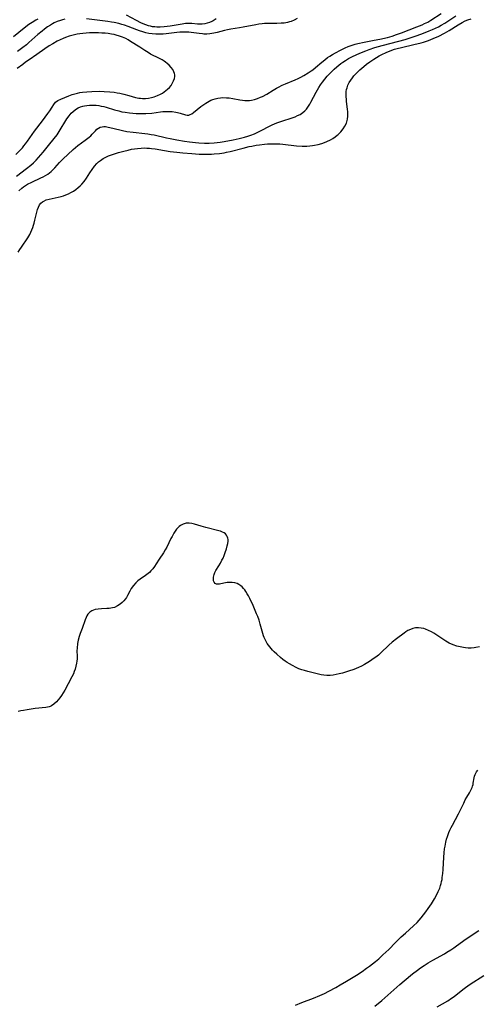
# Model space of a CAD drawing. Units: inches. Extents: x 2093554 to 2099000, y 159434 to 164893.
# Drawn here: x 2093879 to 2093989, y 159682 to 159918 of the extents above; entities that cross this region are included whole.
import ezdxf

# ---------------------------------------------------------------- set-up
doc = ezdxf.new("R2010")
doc.units = ezdxf.units.IN
doc.header["$MEASUREMENT"] = 0
doc.layers.add('c_13_T15S_R19E', color=156, linetype='Continuous')

msp = doc.modelspace()

# ---------------------------------------------------------------- linework, layer by layer
at = {"layer": 'c_13_T15S_R19E'}
for points in [[(2093877.9, 159880.64, 952), (2093880.29, 159882.46, 952), (2093881.32, 159883.28, 952), (2093881.98, 159883.86, 952), (2093882.61, 159884.47, 952), (2093883.19, 159885.09, 952), (2093884.26, 159886.36, 952), (2093885.6, 159888.01, 952), (2093886.94, 159889.63, 952), (2093887.67, 159890.57, 952), (2093888.17, 159891.32, 952), (2093888.66, 159892.14, 952), (2093889.49, 159893.59, 952), (2093889.99, 159894.38, 952), (2093890.52, 159895.13, 952), (2093891.04, 159895.76, 952), (2093891.49, 159896.18, 952), (2093891.96, 159896.55, 952), (2093892.34, 159896.8, 952), (2093892.73, 159897.01, 952), (2093893.27, 159897.24, 952), (2093893.84, 159897.43, 952), (2093894.22, 159897.52, 952), (2093894.81, 159897.62, 952), (2093895.41, 159897.68, 952), (2093895.99, 159897.69, 952), (2093896.59, 159897.67, 952), (2093897.06, 159897.63, 952), (2093897.66, 159897.55, 952), (2093898.26, 159897.44, 952), (2093898.85, 159897.31, 952), (2093899.43, 159897.15, 952), (2093901.43, 159896.54, 952), (2093902.46, 159896.27, 952), (2093903.23, 159896.1, 952), (2093904.01, 159895.95, 952), (2093905.06, 159895.8, 952), (2093905.85, 159895.71, 952), (2093906.64, 159895.66, 952), (2093907.43, 159895.63, 952), (2093908.23, 159895.64, 952), (2093909, 159895.67, 952), (2093910.37, 159895.78, 952), (2093912.47, 159896.06, 952), (2093913.05, 159896.12, 952), (2093914.04, 159896.17, 952), (2093914.66, 159896.16, 952), (2093915.27, 159896.12, 952), (2093916.21, 159895.99, 952), (2093916.55, 159895.92, 952), (2093917.21, 159895.75, 952), (2093918.51, 159895.34, 952), (2093918.91, 159895.26, 952), (2093919.28, 159895.27, 952), (2093919.65, 159895.39, 952), (2093920.03, 159895.61, 952), (2093920.4, 159895.89, 952), (2093921.29, 159896.63, 952), (2093922.19, 159897.33, 952), (2093922.62, 159897.64, 952), (2093923.34, 159898.12, 952), (2093924.15, 159898.6, 952), (2093924.61, 159898.83, 952), (2093925.08, 159899.02, 952), (2093925.6, 159899.19, 952), (2093926.3, 159899.35, 952), (2093926.87, 159899.43, 952), (2093927.44, 159899.47, 952), (2093928.31, 159899.46, 952), (2093929.01, 159899.4, 952), (2093929.84, 159899.26, 952), (2093931.56, 159898.93, 952), (2093932.19, 159898.85, 952), (2093932.78, 159898.8, 952), (2093933.38, 159898.8, 952), (2093933.85, 159898.82, 952), (2093934.32, 159898.88, 952), (2093935.03, 159899.02, 952), (2093935.79, 159899.26, 952), (2093936.54, 159899.56, 952), (2093936.97, 159899.76, 952), (2093938.01, 159900.33, 952), (2093939.53, 159901.25, 952), (2093940.33, 159901.72, 952), (2093940.87, 159902.02, 952), (2093941.7, 159902.43, 952), (2093942.55, 159902.81, 952), (2093944.82, 159903.74, 952), (2093945.56, 159904.06, 952), (2093946.21, 159904.37, 952), (2093946.92, 159904.76, 952), (2093947.99, 159905.4, 952), (2093948.71, 159905.89, 952), (2093949.11, 159906.19, 952), (2093949.74, 159906.7, 952), (2093951.22, 159907.99, 952), (2093951.94, 159908.58, 952), (2093952.64, 159909.09, 952), (2093953.2, 159909.46, 952), (2093953.77, 159909.8, 952), (2093954.56, 159910.26, 952), (2093955.7, 159910.87, 952), (2093956.87, 159911.44, 952), (2093957.59, 159911.75, 952), (2093958.53, 159912.09, 952), (2093959.22, 159912.29, 952), (2093959.92, 159912.47, 952), (2093961.41, 159912.79, 952), (2093963.82, 159913.24, 952), (2093965.15, 159913.51, 952), (2093966.99, 159913.94, 952), (2093968.11, 159914.25, 952), (2093969.21, 159914.6, 952), (2093970.4, 159915.02, 952), (2093974.09, 159916.44, 952), (2093975.34, 159916.96, 952), (2093975.95, 159917.24, 952), (2093976.71, 159917.63, 952), (2093977.43, 159918.06, 952), (2093979.88, 159919.67, 952)], [(2093878.47, 159877.11, 954), (2093879.14, 159877.72, 954), (2093879.58, 159878.06, 954), (2093880.06, 159878.38, 954), (2093880.55, 159878.67, 954), (2093881.56, 159879.19, 954), (2093883.77, 159880.19, 954), (2093884.28, 159880.45, 954), (2093884.84, 159880.76, 954), (2093885.38, 159881.1, 954), (2093885.8, 159881.41, 954), (2093886.22, 159881.76, 954), (2093886.61, 159882.13, 954), (2093887.08, 159882.63, 954), (2093888.24, 159883.93, 954), (2093888.99, 159884.7, 954), (2093891.51, 159887.05, 954), (2093892.04, 159887.52, 954), (2093892.62, 159887.98, 954), (2093894.39, 159889.26, 954), (2093895.36, 159890.01, 954), (2093895.74, 159890.34, 954), (2093896.09, 159890.68, 954), (2093896.85, 159891.52, 954), (2093897.2, 159891.88, 954), (2093897.58, 159892.18, 954), (2093898, 159892.38, 954), (2093898.46, 159892.49, 954), (2093898.85, 159892.53, 954), (2093899.28, 159892.51, 954), (2093899.91, 159892.42, 954), (2093901.01, 159892.18, 954), (2093903.34, 159891.6, 954), (2093904.43, 159891.38, 954), (2093905.89, 159891.17, 954), (2093908.75, 159890.87, 954), (2093909.41, 159890.79, 954), (2093910.28, 159890.66, 954), (2093911, 159890.52, 954), (2093913.93, 159889.82, 954), (2093914.81, 159889.64, 954), (2093916.41, 159889.33, 954), (2093918.25, 159889.03, 954), (2093919.42, 159888.87, 954), (2093920.9, 159888.7, 954), (2093921.67, 159888.64, 954), (2093923.07, 159888.58, 954), (2093924.14, 159888.57, 954), (2093925.39, 159888.63, 954), (2093926.1, 159888.7, 954), (2093926.81, 159888.8, 954), (2093927.76, 159888.94, 954), (2093929.96, 159889.34, 954), (2093931.4, 159889.64, 954), (2093932.65, 159889.97, 954), (2093933.43, 159890.2, 954), (2093934.2, 159890.47, 954), (2093935.03, 159890.81, 954), (2093936.23, 159891.37, 954), (2093939.14, 159892.84, 954), (2093940.05, 159893.25, 954), (2093940.65, 159893.5, 954), (2093941.62, 159893.84, 954), (2093944.08, 159894.61, 954), (2093944.84, 159894.89, 954), (2093945.44, 159895.15, 954), (2093946.01, 159895.45, 954), (2093946.7, 159895.92, 954), (2093947.15, 159896.31, 954), (2093947.55, 159896.74, 954), (2093948.04, 159897.41, 954), (2093948.33, 159897.89, 954), (2093948.6, 159898.39, 954), (2093949.87, 159900.79, 954), (2093950.53, 159901.92, 954), (2093950.96, 159902.58, 954), (2093951.42, 159903.21, 954), (2093951.98, 159903.94, 954), (2093952.56, 159904.64, 954), (2093952.93, 159905.05, 954), (2093953.56, 159905.71, 954), (2093954.22, 159906.34, 954), (2093954.85, 159906.89, 954), (2093955.84, 159907.66, 954), (2093956.26, 159907.96, 954), (2093956.97, 159908.41, 954), (2093957.69, 159908.84, 954), (2093958.47, 159909.26, 954), (2093959.68, 159909.84, 954), (2093960.81, 159910.32, 954), (2093961.83, 159910.73, 954), (2093962.62, 159911.04, 954), (2093963.97, 159911.5, 954), (2093965.74, 159912.02, 954), (2093969.71, 159913.04, 954), (2093971.24, 159913.47, 954), (2093972.69, 159913.92, 954), (2093974.17, 159914.42, 954), (2093975.64, 159914.94, 954), (2093977.07, 159915.49, 954), (2093977.86, 159915.82, 954), (2093978.55, 159916.14, 954), (2093979.24, 159916.48, 954), (2093979.89, 159916.84, 954), (2093980.77, 159917.38, 954), (2093983.44, 159919.13, 954)], [(2093945.31, 159918.48, 952), (2093944.61, 159918.1, 952), (2093943.88, 159917.79, 952), (2093943.45, 159917.64, 952), (2093942.97, 159917.52, 952), (2093942.21, 159917.39, 952), (2093941.44, 159917.32, 952), (2093940.45, 159917.29, 952), (2093938.85, 159917.29, 952), (2093938.08, 159917.27, 952), (2093937.47, 159917.24, 952), (2093936.94, 159917.19, 952), (2093936.15, 159917.08, 952), (2093935.36, 159916.95, 952), (2093932.38, 159916.38, 952), (2093931.43, 159916.23, 952), (2093929.36, 159915.93, 952), (2093928.57, 159915.77, 952), (2093927.83, 159915.59, 952), (2093926.13, 159915.13, 952), (2093925.31, 159914.95, 952), (2093924.35, 159914.8, 952), (2093923.62, 159914.75, 952), (2093922.89, 159914.74, 952), (2093922.55, 159914.76, 952), (2093921.78, 159914.84, 952), (2093919.88, 159915.12, 952), (2093919.29, 159915.18, 952), (2093918.58, 159915.22, 952), (2093917.86, 159915.21, 952), (2093917.13, 159915.18, 952), (2093916.41, 159915.11, 952), (2093913.84, 159914.79, 952), (2093913.12, 159914.72, 952), (2093912.25, 159914.68, 952), (2093911.37, 159914.69, 952), (2093910.51, 159914.76, 952), (2093909.72, 159914.88, 952), (2093909, 159915.04, 952), (2093908.28, 159915.24, 952), (2093907.47, 159915.5, 952), (2093906.82, 159915.73, 952), (2093904.68, 159916.56, 952), (2093903.81, 159916.86, 952), (2093903.16, 159917.06, 952), (2093902.5, 159917.25, 952), (2093901.34, 159917.51, 952), (2093900.68, 159917.63, 952), (2093899.8, 159917.76, 952), (2093894.74, 159918.43, 952)], [(2093925.89, 159918.37, 954), (2093925.15, 159917.94, 954), (2093924.84, 159917.78, 954), (2093924.28, 159917.54, 954), (2093923.72, 159917.35, 954), (2093923.15, 159917.21, 954), (2093922.46, 159917.13, 954), (2093921.86, 159917.12, 954), (2093921.4, 159917.14, 954), (2093920.03, 159917.27, 954), (2093919.3, 159917.29, 954), (2093918.52, 159917.25, 954), (2093917.68, 159917.14, 954), (2093914.78, 159916.64, 954), (2093913.4, 159916.47, 954), (2093912.4, 159916.4, 954), (2093911.64, 159916.41, 954), (2093911.09, 159916.44, 954), (2093910.54, 159916.51, 954), (2093910.07, 159916.61, 954), (2093909.61, 159916.73, 954), (2093908.97, 159916.93, 954), (2093908.35, 159917.18, 954), (2093907.73, 159917.46, 954), (2093906.7, 159917.99, 954), (2093904.33, 159919.29, 954)], [(2093882.99, 159918.33, 954), (2093882.5, 159918.06, 954), (2093881.68, 159917.55, 954), (2093880.89, 159917.01, 954), (2093879.76, 159916.16, 954), (2093877.18, 159914.06, 954)], [(2093889.48, 159918.29, 952), (2093888.96, 159918.16, 952), (2093888.44, 159917.99, 952), (2093887.7, 159917.72, 952), (2093886.97, 159917.4, 952), (2093886.57, 159917.19, 952), (2093886.04, 159916.89, 952), (2093885.33, 159916.44, 952), (2093884.65, 159915.94, 952), (2093884.03, 159915.46, 952), (2093883.03, 159914.61, 952), (2093880.85, 159912.69, 952), (2093880.26, 159912.19, 952), (2093879.39, 159911.49, 952), (2093878.76, 159911.01, 952), (2093878.13, 159910.55, 952)], [(2093878.33, 159862.36, 956), (2093878.7, 159863, 956), (2093879.07, 159863.56, 956), (2093880.63, 159865.85, 956), (2093881.07, 159866.6, 956), (2093881.35, 159867.17, 956), (2093881.6, 159867.75, 956), (2093881.8, 159868.28, 956), (2093881.98, 159868.82, 956), (2093882.13, 159869.35, 956), (2093882.32, 159870.09, 956), (2093882.78, 159872.01, 956), (2093882.94, 159872.58, 956), (2093883.17, 159873.19, 956), (2093883.45, 159873.74, 956), (2093883.76, 159874.14, 956), (2093884.11, 159874.45, 956), (2093884.43, 159874.65, 956), (2093885.05, 159874.91, 956), (2093885.74, 159875.1, 956), (2093887.94, 159875.55, 956), (2093888.66, 159875.73, 956), (2093889.15, 159875.88, 956), (2093889.77, 159876.12, 956), (2093890.37, 159876.4, 956), (2093890.96, 159876.71, 956), (2093891.55, 159877.06, 956), (2093892.13, 159877.44, 956), (2093892.71, 159877.88, 956), (2093893.18, 159878.29, 956), (2093893.62, 159878.73, 956), (2093894.14, 159879.36, 956), (2093894.67, 159880.13, 956), (2093895.51, 159881.45, 956), (2093896.04, 159882.24, 956), (2093896.6, 159882.99, 956), (2093897.22, 159883.68, 956), (2093897.63, 159884.07, 956), (2093898.08, 159884.42, 956), (2093898.73, 159884.86, 956), (2093899.37, 159885.2, 956), (2093900.03, 159885.5, 956), (2093900.71, 159885.76, 956), (2093901.41, 159886, 956), (2093902.37, 159886.29, 956), (2093903.71, 159886.66, 956), (2093904.71, 159886.9, 956), (2093905.5, 159887.07, 956), (2093906.24, 159887.2, 956), (2093906.98, 159887.3, 956), (2093907.86, 159887.38, 956), (2093908.53, 159887.39, 956), (2093909.2, 159887.38, 956), (2093909.86, 159887.34, 956), (2093910.32, 159887.3, 956), (2093911.18, 159887.18, 956), (2093913.45, 159886.78, 956), (2093914.84, 159886.57, 956), (2093916.41, 159886.37, 956), (2093917.86, 159886.22, 956), (2093919.98, 159886.04, 956), (2093921.78, 159885.94, 956), (2093923.08, 159885.91, 956), (2093924.72, 159885.93, 956), (2093925.39, 159885.96, 956), (2093926.68, 159886.09, 956), (2093927.76, 159886.25, 956), (2093928.35, 159886.36, 956), (2093929.21, 159886.54, 956), (2093932.32, 159887.36, 956), (2093933.76, 159887.71, 956), (2093934.45, 159887.85, 956), (2093935.49, 159888.04, 956), (2093936.29, 159888.17, 956), (2093937.45, 159888.31, 956), (2093938.19, 159888.37, 956), (2093938.96, 159888.4, 956), (2093939.7, 159888.41, 956), (2093940.44, 159888.4, 956), (2093941.14, 159888.36, 956), (2093941.84, 159888.3, 956), (2093945.12, 159887.94, 956), (2093946.5, 159887.85, 956), (2093947.68, 159887.85, 956), (2093948.35, 159887.89, 956), (2093949.01, 159887.97, 956), (2093949.45, 159888.04, 956), (2093950.33, 159888.23, 956), (2093951.25, 159888.5, 956), (2093951.85, 159888.72, 956), (2093952.44, 159888.96, 956), (2093953.3, 159889.37, 956), (2093953.88, 159889.69, 956), (2093954.43, 159890.04, 956), (2093954.96, 159890.43, 956), (2093955.2, 159890.64, 956), (2093955.84, 159891.26, 956), (2093956.4, 159891.95, 956), (2093956.81, 159892.63, 956), (2093957.14, 159893.36, 956), (2093957.25, 159893.69, 956), (2093957.39, 159894.33, 956), (2093957.47, 159894.99, 956), (2093957.49, 159895.66, 956), (2093957.48, 159896.08, 956), (2093957.44, 159896.73, 956), (2093957.21, 159898.54, 956), (2093957.14, 159899.13, 956), (2093957.1, 159899.67, 956), (2093957.09, 159900.22, 956), (2093957.13, 159900.97, 956), (2093957.2, 159901.42, 956), (2093957.3, 159901.85, 956), (2093957.53, 159902.48, 956), (2093957.83, 159903.09, 956), (2093958.19, 159903.66, 956), (2093958.58, 159904.21, 956), (2093958.96, 159904.69, 956), (2093959.25, 159905.03, 956), (2093959.8, 159905.61, 956), (2093960.39, 159906.16, 956), (2093961.3, 159906.94, 956), (2093962.01, 159907.51, 956), (2093962.75, 159908.06, 956), (2093963.74, 159908.73, 956), (2093964.41, 159909.14, 956), (2093965.03, 159909.49, 956), (2093965.66, 159909.82, 956), (2093966.74, 159910.34, 956), (2093967.66, 159910.72, 956), (2093968.69, 159911.08, 956), (2093969.34, 159911.28, 956), (2093970.4, 159911.55, 956), (2093973.36, 159912.22, 956), (2093975.09, 159912.65, 956), (2093975.71, 159912.83, 956), (2093976.85, 159913.21, 956), (2093978.01, 159913.67, 956), (2093979.34, 159914.27, 956), (2093980.71, 159914.98, 956), (2093981.83, 159915.62, 956), (2093983.98, 159916.99, 956), (2093984.92, 159917.53, 956), (2093985.67, 159917.89, 956), (2093986.33, 159918.16, 956), (2093987.11, 159918.4, 956)], [(2093877.77, 159885.84, 950), (2093878.79, 159886.87, 950), (2093879.3, 159887.43, 950), (2093879.68, 159887.88, 950), (2093880.09, 159888.38, 950), (2093880.55, 159889, 950), (2093882.25, 159891.44, 950), (2093884.11, 159893.88, 950), (2093885.43, 159895.66, 950), (2093885.89, 159896.34, 950), (2093886.43, 159897.22, 950), (2093886.84, 159897.84, 950), (2093887.28, 159898.35, 950), (2093887.86, 159898.77, 950), (2093888.52, 159899.11, 950), (2093890.44, 159899.92, 950), (2093891.29, 159900.23, 950), (2093891.89, 159900.4, 950), (2093892.51, 159900.55, 950), (2093893.12, 159900.67, 950), (2093893.75, 159900.76, 950), (2093894.75, 159900.86, 950), (2093896.01, 159900.94, 950), (2093897.82, 159900.99, 950), (2093898.94, 159900.98, 950), (2093900.34, 159900.89, 950), (2093901.39, 159900.77, 950), (2093902.06, 159900.66, 950), (2093902.72, 159900.54, 950), (2093903.68, 159900.33, 950), (2093904.84, 159900.02, 950), (2093906.52, 159899.54, 950), (2093907.3, 159899.37, 950), (2093907.7, 159899.31, 950), (2093908.16, 159899.28, 950), (2093908.88, 159899.28, 950), (2093909.61, 159899.34, 950), (2093910.33, 159899.47, 950), (2093910.96, 159899.65, 950), (2093911.74, 159899.95, 950), (2093912.5, 159900.32, 950), (2093912.95, 159900.58, 950), (2093913.38, 159900.85, 950), (2093913.8, 159901.16, 950), (2093914.2, 159901.5, 950), (2093914.65, 159901.94, 950), (2093915.04, 159902.42, 950), (2093915.4, 159902.99, 950), (2093915.65, 159903.53, 950), (2093915.83, 159904.07, 950), (2093915.91, 159904.58, 950), (2093915.9, 159904.92, 950), (2093915.84, 159905.29, 950), (2093915.72, 159905.65, 950), (2093915.43, 159906.21, 950), (2093915.04, 159906.75, 950), (2093914.6, 159907.24, 950), (2093914.1, 159907.7, 950), (2093913.69, 159908.02, 950), (2093913.33, 159908.26, 950), (2093912.88, 159908.53, 950), (2093912.27, 159908.86, 950), (2093910.12, 159909.94, 950), (2093909.49, 159910.29, 950), (2093908.7, 159910.78, 950), (2093907.5, 159911.56, 950), (2093905.3, 159912.97, 950), (2093904.73, 159913.33, 950), (2093904.15, 159913.65, 950), (2093903.38, 159914, 950), (2093902.63, 159914.27, 950), (2093901.86, 159914.5, 950), (2093901.34, 159914.62, 950), (2093900.7, 159914.74, 950), (2093899.94, 159914.85, 950), (2093899.18, 159914.93, 950), (2093898.42, 159914.98, 950), (2093897.63, 159915.01, 950), (2093896.19, 159915.02, 950), (2093895.43, 159915, 950), (2093894.61, 159914.96, 950), (2093893.84, 159914.88, 950), (2093893.08, 159914.79, 950), (2093892.47, 159914.69, 950), (2093891.85, 159914.57, 950), (2093891.21, 159914.41, 950), (2093890.58, 159914.23, 950), (2093889.65, 159913.9, 950), (2093889.07, 159913.67, 950), (2093888.35, 159913.35, 950), (2093887.64, 159913, 950), (2093886.6, 159912.43, 950), (2093885.73, 159911.88, 950), (2093884.71, 159911.18, 950), (2093882.81, 159909.82, 950), (2093880.93, 159908.57, 950), (2093880.09, 159907.99, 950), (2093879.38, 159907.46, 950), (2093878.08, 159906.44, 950)], [(2093989.11, 159767.62, 956), (2093988.24, 159767.43, 956), (2093987.85, 159767.38, 956), (2093987.14, 159767.33, 956), (2093986.44, 159767.34, 956), (2093985.73, 159767.4, 956), (2093985.31, 159767.45, 956), (2093984.49, 159767.59, 956), (2093983.68, 159767.79, 956), (2093982.77, 159768.1, 956), (2093981.84, 159768.54, 956), (2093981.05, 159769, 956), (2093978.13, 159770.89, 956), (2093977.58, 159771.22, 956), (2093976.89, 159771.58, 956), (2093976.19, 159771.87, 956), (2093975.74, 159772.01, 956), (2093975.08, 159772.14, 956), (2093974.43, 159772.19, 956), (2093973.78, 159772.15, 956), (2093973.14, 159772.03, 956), (2093972.52, 159771.81, 956), (2093971.93, 159771.51, 956), (2093971.46, 159771.21, 956), (2093970.99, 159770.88, 956), (2093969.19, 159769.52, 956), (2093968.15, 159768.71, 956), (2093967.33, 159768.01, 956), (2093965.42, 159766.19, 956), (2093964.82, 159765.66, 956), (2093964.21, 159765.16, 956), (2093963.84, 159764.88, 956), (2093963.28, 159764.5, 956), (2093962.71, 159764.14, 956), (2093961.46, 159763.4, 956), (2093960.75, 159763.02, 956), (2093960.04, 159762.66, 956), (2093959.49, 159762.42, 956), (2093958.92, 159762.2, 956), (2093957.68, 159761.76, 956), (2093956.2, 159761.33, 956), (2093955.43, 159761.13, 956), (2093954.66, 159760.96, 956), (2093953.96, 159760.84, 956), (2093953.25, 159760.77, 956), (2093952.46, 159760.75, 956), (2093951.69, 159760.82, 956), (2093951.08, 159760.92, 956), (2093950.47, 159761.05, 956), (2093947.87, 159761.7, 956), (2093947.12, 159761.91, 956), (2093946.45, 159762.12, 956), (2093945.76, 159762.38, 956), (2093945.08, 159762.67, 956), (2093944.17, 159763.13, 956), (2093943.46, 159763.54, 956), (2093942.95, 159763.86, 956), (2093942.46, 159764.2, 956), (2093941.89, 159764.62, 956), (2093941.33, 159765.06, 956), (2093940.42, 159765.85, 956), (2093939.8, 159766.46, 956), (2093939.42, 159766.85, 956), (2093939.05, 159767.25, 956), (2093938.74, 159767.63, 956), (2093938.45, 159768.02, 956), (2093938.15, 159768.45, 956), (2093937.89, 159768.9, 956), (2093937.65, 159769.36, 956), (2093937.43, 159769.84, 956), (2093937.25, 159770.3, 956), (2093937.07, 159770.86, 956), (2093936.45, 159773.09, 956), (2093936.16, 159774.03, 956), (2093935.85, 159774.89, 956), (2093935.56, 159775.59, 956), (2093934.72, 159777.53, 956), (2093933.93, 159779.21, 956), (2093933.61, 159779.85, 956), (2093933.32, 159780.38, 956), (2093933.01, 159780.88, 956), (2093932.73, 159781.29, 956), (2093932.43, 159781.66, 956), (2093932.11, 159782, 956), (2093931.77, 159782.3, 956), (2093931.34, 159782.6, 956), (2093930.87, 159782.83, 956), (2093930.37, 159782.98, 956), (2093929.74, 159783.08, 956), (2093929.08, 159783.09, 956), (2093928.53, 159783.04, 956), (2093928.12, 159782.98, 956), (2093927.01, 159782.73, 956), (2093926.64, 159782.67, 956), (2093926.3, 159782.65, 956), (2093925.92, 159782.71, 956), (2093925.6, 159782.87, 956), (2093925.34, 159783.17, 956), (2093925.23, 159783.45, 956), (2093925.18, 159783.76, 956), (2093925.21, 159784.34, 956), (2093925.38, 159785.01, 956), (2093925.58, 159785.48, 956), (2093925.82, 159785.92, 956), (2093926.54, 159787.1, 956), (2093926.91, 159787.74, 956), (2093927.26, 159788.41, 956), (2093927.51, 159788.94, 956), (2093927.78, 159789.59, 956), (2093928.03, 159790.25, 956), (2093928.33, 159791.18, 956), (2093928.53, 159791.9, 956), (2093928.64, 159792.45, 956), (2093928.71, 159792.97, 956), (2093928.71, 159793.37, 956), (2093928.65, 159793.75, 956), (2093928.53, 159794.11, 956), (2093928.34, 159794.43, 956), (2093928.08, 159794.72, 956), (2093927.76, 159794.96, 956), (2093927.35, 159795.18, 956), (2093926.89, 159795.36, 956), (2093926.52, 159795.48, 956), (2093923.37, 159796.3, 956), (2093922.24, 159796.62, 956), (2093920.62, 159797.11, 956), (2093920.01, 159797.26, 956), (2093919.4, 159797.33, 956), (2093918.65, 159797.29, 956), (2093917.96, 159797.1, 956), (2093917.31, 159796.78, 956), (2093917, 159796.55, 956), (2093916.7, 159796.28, 956), (2093916.34, 159795.86, 956), (2093916, 159795.4, 956), (2093915.69, 159794.9, 956), (2093915.26, 159794.14, 956), (2093914.99, 159793.62, 956), (2093913.98, 159791.52, 956), (2093913.63, 159790.88, 956), (2093913.21, 159790.2, 956), (2093912.17, 159788.65, 956), (2093911.44, 159787.53, 956), (2093911.05, 159786.94, 956), (2093910.64, 159786.37, 956), (2093910.19, 159785.85, 956), (2093909.84, 159785.5, 956), (2093909.56, 159785.26, 956), (2093908.92, 159784.76, 956), (2093907.64, 159783.87, 956), (2093907.08, 159783.45, 956), (2093906.56, 159783, 956), (2093905.98, 159782.38, 956), (2093905.45, 159781.62, 956), (2093905.11, 159781, 956), (2093904.57, 159779.92, 956), (2093904.31, 159779.48, 956), (2093904.08, 159779.14, 956), (2093903.71, 159778.69, 956), (2093903.27, 159778.26, 956), (2093902.78, 159777.87, 956), (2093902.12, 159777.44, 956), (2093901.43, 159777.11, 956), (2093900.94, 159776.96, 956), (2093900.17, 159776.84, 956), (2093899.58, 159776.81, 956), (2093898.32, 159776.78, 956), (2093897.52, 159776.7, 956), (2093896.82, 159776.56, 956), (2093896.39, 159776.42, 956), (2093896, 159776.24, 956), (2093895.53, 159775.93, 956), (2093895.06, 159775.45, 956), (2093894.82, 159775.09, 956), (2093894.62, 159774.7, 956), (2093894.37, 159774.1, 956), (2093893.63, 159772.04, 956), (2093893.17, 159770.83, 956), (2093892.91, 159770.09, 956), (2093892.69, 159769.21, 956), (2093892.55, 159768.43, 956), (2093892.43, 159767.32, 956), (2093892.41, 159766.67, 956), (2093892.44, 159765.35, 956), (2093892.44, 159764.78, 956), (2093892.4, 159764.19, 956), (2093892.33, 159763.72, 956), (2093892.18, 159763, 956), (2093891.98, 159762.3, 956), (2093891.77, 159761.7, 956), (2093891.55, 159761.16, 956), (2093891.2, 159760.41, 956), (2093890.31, 159758.71, 956), (2093889.5, 159757.23, 956), (2093889.11, 159756.58, 956), (2093888.71, 159755.95, 956), (2093888.34, 159755.41, 956), (2093887.92, 159754.88, 956), (2093887.49, 159754.4, 956), (2093886.9, 159753.87, 956), (2093886.27, 159753.44, 956), (2093885.99, 159753.31, 956), (2093885.7, 159753.2, 956), (2093884.94, 159753.04, 956), (2093882.4, 159752.81, 956), (2093880.48, 159752.53, 956), (2093879.56, 159752.37, 956), (2093878.92, 159752.25, 956), (2093878.3, 159752.08, 956)], [(2093944.9, 159681.59, 956), (2093946.47, 159682.22, 956), (2093949.27, 159683.3, 956), (2093950.74, 159683.92, 956), (2093951.88, 159684.44, 956), (2093952.9, 159684.93, 956), (2093954.63, 159685.85, 956), (2093955.68, 159686.45, 956), (2093957.21, 159687.36, 956), (2093959.56, 159688.82, 956), (2093960.9, 159689.68, 956), (2093962.01, 159690.45, 956), (2093962.66, 159690.93, 956), (2093963.41, 159691.5, 956), (2093964.15, 159692.08, 956), (2093964.9, 159692.73, 956), (2093965.92, 159693.65, 956), (2093967.31, 159694.97, 956), (2093968.95, 159696.66, 956), (2093969.63, 159697.34, 956), (2093970.34, 159698.01, 956), (2093971.31, 159698.9, 956), (2093973.27, 159700.61, 956), (2093974.14, 159701.46, 956), (2093974.63, 159702, 956), (2093975.11, 159702.56, 956), (2093975.7, 159703.28, 956), (2093976.27, 159704.02, 956), (2093976.83, 159704.79, 956), (2093977.6, 159705.94, 956), (2093978.33, 159707.16, 956), (2093978.71, 159707.87, 956), (2093979.22, 159708.88, 956), (2093979.58, 159709.72, 956), (2093979.79, 159710.34, 956), (2093979.92, 159710.82, 956), (2093980.03, 159711.31, 956), (2093980.12, 159711.79, 956), (2093980.19, 159712.28, 956), (2093980.29, 159713.2, 956), (2093980.36, 159714.16, 956), (2093980.52, 159717.13, 956), (2093980.61, 159718.18, 956), (2093980.73, 159719.12, 956), (2093980.85, 159719.78, 956), (2093981.05, 159720.73, 956), (2093981.23, 159721.42, 956), (2093981.44, 159722.09, 956), (2093981.77, 159723.02, 956), (2093982.02, 159723.63, 956), (2093982.3, 159724.23, 956), (2093982.6, 159724.82, 956), (2093984.11, 159727.57, 956), (2093984.5, 159728.34, 956), (2093985.34, 159730.11, 956), (2093985.72, 159730.89, 956), (2093986.08, 159731.53, 956), (2093986.71, 159732.59, 956), (2093987.07, 159733.23, 956), (2093987.36, 159733.87, 956), (2093987.47, 159734.17, 956), (2093987.58, 159734.56, 956), (2093987.64, 159734.88, 956), (2093987.84, 159736.14, 956), (2093987.93, 159736.55, 956), (2093988.06, 159736.95, 956), (2093988.23, 159737.31, 956), (2093988.44, 159737.65, 956), (2093988.74, 159738.04, 956)], [(2093964, 159681.34, 958), (2093965.65, 159682.74, 958), (2093970.01, 159686.56, 958), (2093971.04, 159687.44, 958), (2093973.04, 159689.1, 958), (2093974.22, 159690.02, 958), (2093974.97, 159690.57, 958), (2093975.81, 159691.14, 958), (2093976.77, 159691.76, 958), (2093977.93, 159692.44, 958), (2093980.69, 159693.96, 958), (2093981.28, 159694.31, 958), (2093982.26, 159694.9, 958), (2093982.93, 159695.35, 958), (2093983.6, 159695.83, 958), (2093985.96, 159697.56, 958), (2093988.99, 159699.55, 958)], [(2093978.98, 159681.2, 960), (2093981.48, 159682.64, 960), (2093982.42, 159683.25, 960), (2093982.82, 159683.53, 960), (2093983.45, 159684.02, 960), (2093985.12, 159685.37, 960), (2093985.78, 159685.87, 960), (2093986.92, 159686.66, 960), (2093990.15, 159688.7, 960)]]:
    msp.add_polyline3d(points, dxfattribs=at)

doc.saveas('drawing.dxf')
